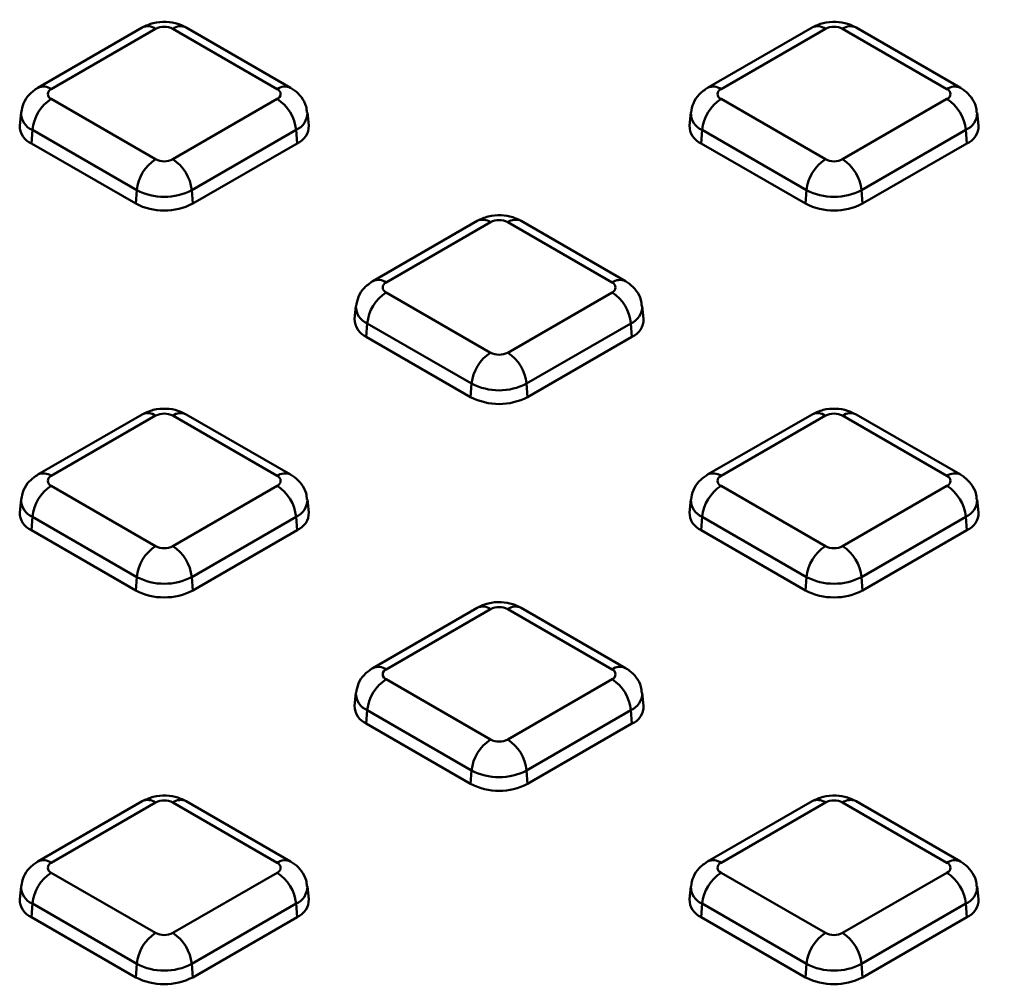
# Model space of a CAD drawing. Units: millimetres. Extents: x 8 to 439, y -29 to 291.
# Drawn here: x 281 to 296, y 160 to 174 of the extents above; entities that cross this region are included whole.
import ezdxf

# ---------------------------------------------------------------- set-up
doc = ezdxf.new("R2010")
doc.units = ezdxf.units.MM

msp = doc.modelspace()

# ---------------------------------------------------------------- linework, layer by layer
at = {"color": 7, "linetype": 'Continuous', "lineweight": 50}
for p, q in [((282.805725, 173.776753), (281.25009, 172.878704)), ((283.005709, 173.75695), (281.450074, 172.858901)), ((284.81728, 172.858901), (283.261645, 173.75695)), ((285.017264, 172.878704), (283.461629, 173.776753)), ((292.790073, 173.776753), (291.234438, 172.878704)), ((292.990057, 173.75695), (291.434422, 172.858901)), ((294.801628, 172.858901), (293.245993, 173.75695)), ((295.001612, 172.878704), (293.445977, 173.776753)), ((281.450074, 172.711152), (283.005709, 171.813103)), ((283.261645, 171.813103), (284.81728, 172.711152)), ((291.434422, 172.711152), (292.990057, 171.813103)), ((293.245993, 171.813103), (294.801628, 172.711152)), ((280.9997, 172.507567), (280.979191, 172.316526)), ((285.288163, 172.316526), (285.267655, 172.507567)), ((290.984047, 172.507567), (290.963539, 172.316526)), ((295.272511, 172.316526), (295.252003, 172.507567)), ((281.168308, 172.250342), (281.153778, 172.05018)), ((282.723943, 171.352293), (281.168308, 172.250342)), ((285.099047, 172.250342), (283.543412, 171.352293)), ((285.099047, 172.250342), (285.113576, 172.05018)), ((291.152655, 172.250342), (291.138126, 172.05018)), ((292.70829, 171.352293), (291.152655, 172.250342)), ((295.083394, 172.250342), (293.52776, 171.352293)), ((295.083394, 172.250342), (295.097924, 172.05018)), ((281.153778, 172.05018), (282.709413, 171.152131)), ((283.557941, 171.152131), (285.113576, 172.05018)), ((291.138126, 172.05018), (292.693761, 171.152131)), ((293.542289, 171.152131), (295.097924, 172.05018)), ((282.723943, 171.352293), (282.709413, 171.152131)), ((283.543412, 171.352293), (283.557941, 171.152131)), ((292.70829, 171.352293), (292.693761, 171.152131)), ((293.52776, 171.352293), (293.542289, 171.152131)), ((287.797899, 170.894832), (286.242264, 169.996784)), ((287.997883, 170.875029), (286.442248, 169.97698)), ((289.809454, 169.97698), (288.253819, 170.875029)), ((290.009438, 169.996784), (288.453803, 170.894832)), ((286.442248, 169.829231), (287.997883, 168.931182)), ((288.253819, 168.931182), (289.809454, 169.829231)), ((285.991873, 169.625647), (285.971365, 169.434606)), ((290.280337, 169.434606), (290.259829, 169.625647)), ((286.160482, 169.368421), (286.145952, 169.168259)), ((287.716117, 168.470372), (286.160482, 169.368421)), ((290.091221, 169.368421), (288.535586, 168.470372)), ((290.091221, 169.368421), (290.10575, 169.168259)), ((286.145952, 169.168259), (287.701587, 168.27021)), ((288.550115, 168.27021), (290.10575, 169.168259)), ((287.716117, 168.470372), (287.701587, 168.27021)), ((288.535586, 168.470372), (288.550115, 168.27021)), ((282.805725, 168.012912), (281.25009, 167.114863)), ((283.005709, 167.993109), (281.450074, 167.09506)), ((284.81728, 167.09506), (283.261645, 167.993109)), ((285.017264, 167.114863), (283.461629, 168.012912)), ((292.790073, 168.012912), (291.234438, 167.114863)), ((292.990057, 167.993109), (291.434422, 167.09506)), ((294.801628, 167.09506), (293.245993, 167.993109)), ((295.001612, 167.114863), (293.445977, 168.012912)), ((281.450074, 166.947311), (283.005709, 166.049262)), ((283.261645, 166.049262), (284.81728, 166.947311)), ((291.434422, 166.947311), (292.990057, 166.049262)), ((293.245993, 166.049262), (294.801628, 166.947311)), ((280.9997, 166.743726), (280.979191, 166.552685)), ((285.288163, 166.552685), (285.267655, 166.743726)), ((290.984047, 166.743726), (290.963539, 166.552685)), ((295.272511, 166.552685), (295.252003, 166.743726)), ((281.168308, 166.486501), (281.153778, 166.286338)), ((282.723943, 165.588452), (281.168308, 166.486501)), ((285.099047, 166.486501), (283.543412, 165.588452)), ((285.099047, 166.486501), (285.113576, 166.286338)), ((291.152655, 166.486501), (291.138126, 166.286338)), ((292.70829, 165.588452), (291.152655, 166.486501)), ((295.083394, 166.486501), (293.52776, 165.588452)), ((295.083394, 166.486501), (295.097924, 166.286338)), ((281.153778, 166.286338), (282.709413, 165.388289)), ((283.557941, 165.388289), (285.113576, 166.286338)), ((291.138126, 166.286338), (292.693761, 165.388289)), ((293.542289, 165.388289), (295.097924, 166.286338)), ((282.723943, 165.588452), (282.709413, 165.388289)), ((283.543412, 165.588452), (283.557941, 165.388289)), ((292.70829, 165.588452), (292.693761, 165.388289)), ((293.52776, 165.588452), (293.542289, 165.388289)), ((287.797899, 165.130991), (286.242264, 164.232942)), ((290.009438, 164.232942), (288.453803, 165.130991)), ((287.997883, 165.111188), (286.442248, 164.213139)), ((289.809454, 164.213139), (288.253819, 165.111188)), ((286.442248, 164.06539), (287.997883, 163.167341)), ((288.253819, 163.167341), (289.809454, 164.06539)), ((285.991873, 163.861806), (285.971365, 163.670765)), ((290.280337, 163.670765), (290.259829, 163.861806)), ((286.160482, 163.60458), (286.145952, 163.404418)), ((287.716117, 162.706531), (286.160482, 163.60458)), ((290.091221, 163.60458), (288.535586, 162.706531)), ((290.091221, 163.60458), (290.10575, 163.404418)), ((286.145952, 163.404418), (287.701587, 162.506369)), ((288.550115, 162.506369), (290.10575, 163.404418)), ((287.716117, 162.706531), (287.701587, 162.506369)), ((288.535586, 162.706531), (288.550115, 162.506369)), ((282.805725, 162.249071), (281.25009, 161.351022)), ((283.005709, 162.229267), (281.450074, 161.331218)), ((284.81728, 161.331218), (283.261645, 162.229267)), ((285.017264, 161.351022), (283.461629, 162.249071)), ((292.790073, 162.249071), (291.234438, 161.351022)), ((292.990057, 162.229267), (291.434422, 161.331218)), ((294.801628, 161.331218), (293.245993, 162.229267)), ((295.001612, 161.351022), (293.445977, 162.249071)), ((281.450074, 161.18347), (283.005709, 160.285421)), ((283.261645, 160.285421), (284.81728, 161.18347)), ((291.434422, 161.18347), (292.990057, 160.285421)), ((293.245993, 160.285421), (294.801628, 161.18347)), ((280.9997, 160.979885), (280.979191, 160.788844)), ((285.288163, 160.788844), (285.267655, 160.979885)), ((290.984047, 160.979885), (290.963539, 160.788844)), ((295.272511, 160.788844), (295.252003, 160.979885)), ((281.168308, 160.722659), (281.153778, 160.522497)), ((282.723943, 159.82461), (281.168308, 160.722659)), ((285.099047, 160.722659), (283.543412, 159.82461)), ((285.099047, 160.722659), (285.113576, 160.522497)), ((291.152655, 160.722659), (291.138126, 160.522497)), ((292.70829, 159.82461), (291.152655, 160.722659)), ((295.083394, 160.722659), (293.52776, 159.82461)), ((295.083394, 160.722659), (295.097924, 160.522497)), ((281.153778, 160.522497), (282.709413, 159.624448)), ((283.557941, 159.624448), (285.113576, 160.522497)), ((291.138126, 160.522497), (292.693761, 159.624448)), ((293.542289, 159.624448), (295.097924, 160.522497)), ((282.723943, 159.82461), (282.709413, 159.624448)), ((283.543412, 159.82461), (283.557941, 159.624448)), ((292.70829, 159.82461), (292.693761, 159.624448)), ((293.52776, 159.82461), (293.542289, 159.624448))]:
    msp.add_line(p, q, dxfattribs=at)
at = {"color": 8, "linetype": 'Continuous', "lineweight": 50}
for centre, radius, start, end in [((282.889395, 173.602018), 0.193734, 53.1027165, 115.5868251), ((283.37796, 173.602018), 0.193734, 64.4131749, 126.8972835), ((292.873742, 173.602018), 0.193734, 53.1027165, 115.5868251), ((293.362307, 173.602018), 0.193734, 64.4131749, 126.8972835), ((281.333771, 172.704006), 0.193698, 53.0989569, 115.6252365), ((284.934209, 172.697841), 0.199029, 65.3563382, 125.9793554), ((291.317511, 172.697892), 0.198977, 54.0161982, 114.6937286), ((294.917933, 172.703999), 0.193705, 64.3819824, 126.9003368), ((281.270834, 172.501374), 0.271162, 178.5842953, 247.7839806), ((284.989429, 172.505959), 0.27813, 293.2113545, 0.533845), ((291.255182, 172.501374), 0.271162, 178.5842953, 247.7839806), ((294.973777, 172.505959), 0.27813, 293.2113545, 0.533845), ((287.880965, 170.713997), 0.199, 54.0181846, 114.671357), ((288.370738, 170.713997), 0.199, 65.328643, 125.9818154), ((286.325945, 169.822085), 0.193698, 53.0989569, 115.6252365), ((289.926382, 169.81592), 0.199029, 65.3563382, 125.9793554), ((286.263008, 169.619454), 0.271162, 178.5842953, 247.7839806), ((289.981603, 169.624038), 0.27813, 293.2113545, 0.533845), ((282.888791, 167.832077), 0.199, 54.0181846, 114.671357), ((283.378564, 167.832077), 0.199, 65.328643, 125.9818154), ((292.873742, 167.838177), 0.193734, 53.1027165, 115.5868251), ((293.362307, 167.838177), 0.193734, 64.4131749, 126.8972835), ((281.333164, 166.93405), 0.198977, 54.0161982, 114.6937286), ((284.933585, 166.940158), 0.193705, 64.3819824, 126.9003368), ((291.317511, 166.93405), 0.198977, 54.0161982, 114.6937286), ((294.917933, 166.940158), 0.193705, 64.3819824, 126.9003368), ((281.270834, 166.737533), 0.271162, 178.5842953, 247.7839806), ((284.989429, 166.742118), 0.27813, 293.2113545, 0.533845), ((291.255182, 166.737533), 0.271162, 178.5842953, 247.7839806), ((294.973777, 166.742118), 0.27813, 293.2113545, 0.533845), ((287.880965, 164.950156), 0.199, 54.0181846, 114.671357), ((288.370738, 164.950156), 0.199, 65.328643, 125.9818154), ((286.325338, 164.05213), 0.198977, 54.0161982, 114.6937286), ((289.925759, 164.058237), 0.193705, 64.3819824, 126.9003368), ((286.263008, 163.855612), 0.271162, 178.5842953, 247.7839806), ((289.981603, 163.860197), 0.27813, 293.2113545, 0.533845), ((282.888791, 162.068236), 0.199, 54.0181846, 114.671357), ((283.378564, 162.068236), 0.199, 65.328643, 125.9818154), ((292.873138, 162.068236), 0.199, 54.0181846, 114.671357), ((293.362912, 162.068236), 0.199, 65.328643, 125.9818154), ((281.333771, 161.176323), 0.193698, 53.0989569, 115.6252365), ((284.934209, 161.170159), 0.199029, 65.3563382, 125.9793554), ((291.318119, 161.176323), 0.193698, 53.0989569, 115.6252365), ((294.918556, 161.170159), 0.199029, 65.3563382, 125.9793554), ((281.270834, 160.973692), 0.271162, 178.5842953, 247.7839806), ((284.989429, 160.978277), 0.27813, 293.2113545, 0.533845), ((291.255182, 160.973692), 0.271162, 178.5842953, 247.7839806), ((294.973777, 160.978277), 0.27813, 293.2113545, 0.533845)]:
    msp.add_arc(centre, radius, start, end, dxfattribs=at)
at = {"color": 7, "linetype": 'Continuous', "lineweight": 50}
for centre, radius, start, end in [((283.133677, 173.509972), 0.278162, 62.6096722, 117.3903278), ((293.118025, 173.509972), 0.278162, 62.6096722, 117.3903278), ((281.478112, 172.785027), 0.079016, 110.7834208, 249.2165792), ((284.789243, 172.785027), 0.079016, 290.7834208, 69.2165792), ((291.46246, 172.785027), 0.079016, 110.7834208, 249.2165792), ((294.77359, 172.785027), 0.079016, 290.7834208, 69.2165792), ((281.786762, 172.188732), 0.621516, 122.8008629, 174.3110006), ((284.480592, 172.188732), 0.621516, 5.6889994, 57.1991371), ((291.77111, 172.188732), 0.621516, 122.8008629, 174.3110006), ((294.46494, 172.188732), 0.621516, 5.6889994, 57.1991371), ((281.267512, 172.315124), 0.288324, 179.7213115, 246.7673721), ((285.007301, 172.310235), 0.280933, 292.2280276, 1.2832888), ((291.25186, 172.315124), 0.288324, 179.7213115, 246.7673721), ((294.991649, 172.310235), 0.280933, 292.2280276, 1.2832888), ((283.342397, 171.290683), 0.621516, 122.8008629, 174.3110006), ((283.133677, 172.060081), 0.278162, 242.6096722, 297.3903278), ((282.924957, 171.290683), 0.621516, 5.6889994, 57.1991371), ((293.326745, 171.290683), 0.621516, 122.8008629, 174.3110006), ((293.118025, 172.060081), 0.278162, 242.6096722, 297.3903278), ((292.909305, 171.290683), 0.621516, 5.6889994, 57.1991371), ((283.133677, 172.143078), 0.890631, 242.6096722, 297.3903278), ((293.118025, 172.143078), 0.890631, 242.6096722, 297.3903278), ((283.133677, 171.970957), 0.922213, 242.6096722, 297.3903278), ((293.118025, 171.970957), 0.922213, 242.6096722, 297.3903278), ((288.125851, 170.628052), 0.278162, 62.6096722, 117.3903278), ((286.470286, 169.903106), 0.079016, 110.7834208, 249.2165792), ((289.781416, 169.903106), 0.079016, 290.7834208, 69.2165792), ((286.778936, 169.306811), 0.621516, 122.8008629, 174.3110006), ((289.472766, 169.306811), 0.621516, 5.6889994, 57.1991371), ((286.259686, 169.433203), 0.288324, 179.7213115, 246.7673721), ((289.999475, 169.428314), 0.280933, 292.2280276, 1.2832888), ((288.334571, 168.408762), 0.621516, 122.8008629, 174.3110006), ((288.125851, 169.17816), 0.278162, 242.6096722, 297.3903278), ((287.917131, 168.408762), 0.621516, 5.6889994, 57.1991371), ((288.125851, 169.261157), 0.890631, 242.6096722, 297.3903278), ((288.125851, 169.089037), 0.922213, 242.6096722, 297.3903278), ((283.133677, 167.746131), 0.278162, 62.6096722, 117.3903278), ((293.118025, 167.746131), 0.278162, 62.6096722, 117.3903278), ((281.478112, 167.021185), 0.079016, 110.7834208, 249.2165792), ((284.789243, 167.021185), 0.079016, 290.7834208, 69.2165792), ((291.46246, 167.021185), 0.079016, 110.7834208, 249.2165792), ((294.77359, 167.021185), 0.079016, 290.7834208, 69.2165792), ((281.786762, 166.424891), 0.621516, 122.8008629, 174.3110006), ((284.480592, 166.424891), 0.621516, 5.6889994, 57.1991371), ((291.77111, 166.424891), 0.621516, 122.8008629, 174.3110006), ((294.46494, 166.424891), 0.621516, 5.6889994, 57.1991371), ((281.267512, 166.551283), 0.288324, 179.7213115, 246.7673721), ((285.007301, 166.546394), 0.280933, 292.2280276, 1.2832888), ((291.25186, 166.551283), 0.288324, 179.7213115, 246.7673721), ((294.991649, 166.546394), 0.280933, 292.2280276, 1.2832888), ((283.342397, 165.526842), 0.621516, 122.8008629, 174.3110006), ((283.133677, 166.29624), 0.278162, 242.6096722, 297.3903278), ((282.924957, 165.526842), 0.621516, 5.6889994, 57.1991371), ((293.326745, 165.526842), 0.621516, 122.8008629, 174.3110006), ((293.118025, 166.29624), 0.278162, 242.6096722, 297.3903278), ((292.909305, 165.526842), 0.621516, 5.6889994, 57.1991371), ((283.133677, 166.379237), 0.890631, 242.6096722, 297.3903278), ((293.118025, 166.379237), 0.890631, 242.6096722, 297.3903278), ((283.133677, 166.207116), 0.922213, 242.6096722, 297.3903278), ((293.118025, 166.207116), 0.922213, 242.6096722, 297.3903278), ((288.125851, 164.86421), 0.278162, 62.6096722, 117.3903278), ((286.470286, 164.139265), 0.079016, 110.7834208, 249.2165792), ((289.781416, 164.139265), 0.079016, 290.7834208, 69.2165792), ((286.778936, 163.54297), 0.621516, 122.8008629, 174.3110006), ((289.472766, 163.54297), 0.621516, 5.6889994, 57.1991371), ((286.259686, 163.669362), 0.288324, 179.7213115, 246.7673721), ((289.999475, 163.664473), 0.280933, 292.2280276, 1.2832888), ((288.334571, 162.644921), 0.621516, 122.8008629, 174.3110006), ((288.125851, 163.414319), 0.278162, 242.6096722, 297.3903278), ((287.917131, 162.644921), 0.621516, 5.6889994, 57.1991371), ((288.125851, 163.497316), 0.890631, 242.6096722, 297.3903278), ((288.125851, 163.325195), 0.922213, 242.6096722, 297.3903278), ((283.133677, 161.98229), 0.278162, 62.6096722, 117.3903278), ((293.118025, 161.98229), 0.278162, 62.6096722, 117.3903278), ((281.478112, 161.257344), 0.079016, 110.7834208, 249.2165792), ((284.789243, 161.257344), 0.079016, 290.7834208, 69.2165792), ((291.46246, 161.257344), 0.079016, 110.7834208, 249.2165792), ((294.77359, 161.257344), 0.079016, 290.7834208, 69.2165792), ((281.786762, 160.661049), 0.621516, 122.8008629, 174.3110006), ((284.480592, 160.661049), 0.621516, 5.6889994, 57.1991371), ((291.77111, 160.661049), 0.621516, 122.8008629, 174.3110006), ((294.46494, 160.661049), 0.621516, 5.6889994, 57.1991371), ((281.267512, 160.787442), 0.288324, 179.7213115, 246.7673721), ((285.007301, 160.782552), 0.280933, 292.2280276, 1.2832888), ((291.25186, 160.787442), 0.288324, 179.7213115, 246.7673721), ((294.991649, 160.782552), 0.280933, 292.2280276, 1.2832888), ((283.342397, 159.763), 0.621516, 122.8008629, 174.3110006), ((283.133677, 160.532398), 0.278162, 242.6096722, 297.3903278), ((282.924957, 159.763), 0.621516, 5.6889994, 57.1991371), ((293.326745, 159.763), 0.621516, 122.8008629, 174.3110006), ((293.118025, 160.532398), 0.278162, 242.6096722, 297.3903278), ((292.909305, 159.763), 0.621516, 5.6889994, 57.1991371), ((283.133677, 160.615395), 0.890631, 242.6096722, 297.3903278), ((293.118025, 160.615395), 0.890631, 242.6096722, 297.3903278), ((283.133677, 160.443275), 0.922213, 242.6096722, 297.3903278), ((293.118025, 160.443275), 0.922213, 242.6096722, 297.3903278)]:
    msp.add_arc(centre, radius, start, end, dxfattribs=at)
for points, knots in [([(384.813527, 171.429078), (384.722766, 171.612302), (384.447533, 172.167924), (383.922513, 173.084337), (383.242719, 174.177651), (382.500494, 175.257422), (381.700669, 176.323276), (380.842943, 177.373946), (379.928468, 178.408426), (378.958082, 179.425662), (377.932782, 180.424637), (376.853593, 181.404352), (375.7216, 182.363828), (374.537941, 183.302112), (373.303803, 184.218271), (372.020424, 185.111398), (370.689087, 185.980611), (369.311125, 186.825052), (367.887916, 187.643889), (366.420879, 188.436316), (364.911475, 189.201556), (363.361207, 189.938857), (361.771615, 190.647496), (360.144279, 191.326781), (358.480814, 191.976044), (356.782871, 192.594649), (355.052135, 193.181992), (353.290321, 193.737497), (351.499176, 194.260619), (349.680474, 194.750847), (347.836017, 195.2077), (345.967633, 195.63073), (344.077172, 196.019523), (342.166507, 196.373698), (340.237528, 196.692908), (338.292148, 196.97684), (336.33229, 197.225215), (334.359897, 197.437791), (332.376921, 197.614358), (330.385326, 197.754743), (328.387082, 197.85881), (326.384169, 197.926454), (324.378569, 197.957612), (322.372269, 197.952251), (320.367254, 197.910377), (318.36551, 197.832031), (316.369019, 197.717291), (314.379758, 197.566269), (312.399697, 197.379113), (310.430794, 197.156006), (308.475, 196.897168), (306.534252, 196.602853), (304.610469, 196.273349), (302.705557, 195.908978), (300.821402, 195.5101), (298.959872, 195.0771), (297.122796, 194.610417), (295.312049, 194.110461), (293.529221, 193.577895), (291.776828, 193.012586), (290.183073, 192.462176), (289.185463, 192.090012), (288.749898, 191.927521)], [0, 0, 0, 0, 0.008290064, 0.025139494, 0.041993413, 0.058851528, 0.075713467, 0.092578814, 0.109447133, 0.126317985, 0.143190948, 0.160065629, 0.176941666, 0.193818738, 0.210696561, 0.227574892, 0.244453523, 0.261332282, 0.278210985, 0.295089526, 0.31196782, 0.328845804, 0.345723432, 0.36260067, 0.379477498, 0.396353905, 0.413229889, 0.430105455, 0.446980613, 0.463855376, 0.480729763, 0.497603796, 0.514477496, 0.53135089, 0.548224004, 0.565096866, 0.581969502, 0.598841944, 0.615714219, 0.632586358, 0.64945839, 0.666330346, 0.683202256, 0.70007415, 0.716946057, 0.733817999, 0.750690007, 0.767562111, 0.784434341, 0.801306728, 0.818179302, 0.835052093, 0.851925132, 0.868798447, 0.885672067, 0.902546021, 0.919420335, 0.936295034, 0.953170143, 0.970045682, 0.98692167, 1, 1, 1, 1]), ([(283.461629, 173.776753), (283.420703, 173.796735), (283.327829, 173.842079), (283.15834, 173.867472), (282.97151, 173.85365), (282.859715, 173.801796), (282.805725, 173.776753)], [0, 0, 0, 0, 0.201366088, 0.456961378, 0.737745242, 1, 1, 1, 1]), ([(293.445977, 173.776753), (293.405051, 173.796735), (293.312177, 173.842079), (293.142688, 173.867472), (292.955858, 173.85365), (292.844063, 173.801796), (292.790073, 173.776753)], [0, 0, 0, 0, 0.201366088, 0.456961378, 0.737745242, 1, 1, 1, 1]), ([(281.25009, 172.878704), (281.20608, 172.848016), (281.118568, 172.786994), (281.028984, 172.654998), (281.011083, 172.555172), (281.002631, 172.508045)], [0, 0, 0, 0, 0.348136868, 0.6922598988, 1, 1, 1, 1]), ([(285.259273, 172.507849), (285.257288, 172.539062), (285.25202, 172.621901), (285.183793, 172.738585), (285.098294, 172.827912), (285.037303, 172.866143), (285.017264, 172.878704)], [0, 0, 0, 0, 0.200682436, 0.532598568, 0.846431795, 1, 1, 1, 1]), ([(291.234438, 172.878704), (291.190428, 172.848016), (291.102915, 172.786994), (291.013332, 172.654998), (290.99543, 172.555172), (290.986979, 172.508045)], [0, 0, 0, 0, 0.348136868, 0.692259899, 1, 1, 1, 1]), ([(295.243621, 172.507849), (295.241636, 172.539062), (295.236368, 172.621901), (295.16814, 172.738585), (295.082642, 172.827912), (295.021651, 172.866143), (295.001612, 172.878704)], [0, 0, 0, 0, 0.200682436, 0.532598568, 0.846431795, 1, 1, 1, 1]), ([(288.453803, 170.894832), (288.412877, 170.914814), (288.320003, 170.960158), (288.150514, 170.985551), (287.963684, 170.971729), (287.851889, 170.919875), (287.797899, 170.894832)], [0, 0, 0, 0, 0.201366088, 0.456961378, 0.737745242, 1, 1, 1, 1]), ([(286.242264, 169.996784), (286.198254, 169.966096), (286.110741, 169.905073), (286.021158, 169.773077), (286.003257, 169.673251), (285.994805, 169.626124)], [0, 0, 0, 0, 0.348136868, 0.692259899, 1, 1, 1, 1]), ([(290.251447, 169.625928), (290.249462, 169.657142), (290.244194, 169.739981), (290.175967, 169.856665), (290.090468, 169.945991), (290.029477, 169.984222), (290.009438, 169.996784)], [0, 0, 0, 0, 0.200682436, 0.532598568, 0.846431795, 1, 1, 1, 1]), ([(283.461629, 168.012912), (283.420703, 168.032893), (283.327829, 168.078237), (283.15834, 168.103631), (282.97151, 168.089808), (282.859715, 168.037954), (282.805725, 168.012912)], [0, 0, 0, 0, 0.201366088, 0.456961378, 0.737745242, 1, 1, 1, 1]), ([(293.445977, 168.012912), (293.405051, 168.032893), (293.312177, 168.078237), (293.142688, 168.103631), (292.955858, 168.089808), (292.844063, 168.037954), (292.790073, 168.012912)], [0, 0, 0, 0, 0.201366088, 0.456961378, 0.737745242, 1, 1, 1, 1]), ([(281.25009, 167.114863), (281.20608, 167.084175), (281.118568, 167.023153), (281.028984, 166.891156), (281.011083, 166.791331), (281.002631, 166.744204)], [0, 0, 0, 0, 0.348136868, 0.6922598988, 1, 1, 1, 1]), ([(285.259273, 166.744008), (285.257288, 166.775221), (285.25202, 166.85806), (285.183793, 166.974744), (285.098294, 167.064071), (285.037303, 167.102302), (285.017264, 167.114863)], [0, 0, 0, 0, 0.200682436, 0.532598568, 0.846431795, 1, 1, 1, 1]), ([(291.234438, 167.114863), (291.190428, 167.084175), (291.102915, 167.023153), (291.013332, 166.891156), (290.99543, 166.791331), (290.986979, 166.744204)], [0, 0, 0, 0, 0.348136868, 0.6922598988, 1, 1, 1, 1]), ([(295.243621, 166.744008), (295.241636, 166.775221), (295.236368, 166.85806), (295.16814, 166.974744), (295.082642, 167.064071), (295.021651, 167.102302), (295.001612, 167.114863)], [0, 0, 0, 0, 0.200682436, 0.532598568, 0.846431795, 1, 1, 1, 1]), ([(288.453803, 165.130991), (288.412877, 165.150973), (288.320003, 165.196317), (288.150514, 165.22171), (287.963684, 165.207888), (287.851889, 165.156034), (287.797899, 165.130991)], [0, 0, 0, 0, 0.201366088, 0.456961378, 0.737745242, 1, 1, 1, 1]), ([(286.242264, 164.232942), (286.198254, 164.202254), (286.110741, 164.141232), (286.021158, 164.009236), (286.003257, 163.90941), (285.994805, 163.862283)], [0, 0, 0, 0, 0.348136868, 0.692259899, 1, 1, 1, 1]), ([(290.251447, 163.862087), (290.249462, 163.893301), (290.244194, 163.976139), (290.175967, 164.092823), (290.090468, 164.18215), (290.029477, 164.220381), (290.009438, 164.232942)], [0, 0, 0, 0, 0.200682436, 0.532598568, 0.846431795, 1, 1, 1, 1]), ([(283.461629, 162.249071), (283.420703, 162.269052), (283.327829, 162.314396), (283.15834, 162.339789), (282.97151, 162.325967), (282.859715, 162.274113), (282.805725, 162.249071)], [0, 0, 0, 0, 0.201366088, 0.456961378, 0.737745242, 1, 1, 1, 1]), ([(293.445977, 162.249071), (293.405051, 162.269052), (293.312177, 162.314396), (293.142688, 162.339789), (292.955858, 162.325967), (292.844063, 162.274113), (292.790073, 162.249071)], [0, 0, 0, 0, 0.201366088, 0.456961378, 0.737745242, 1, 1, 1, 1]), ([(281.25009, 161.351022), (281.20608, 161.320334), (281.118568, 161.259311), (281.028984, 161.127315), (281.011083, 161.027489), (281.002631, 160.980362)], [0, 0, 0, 0, 0.348136868, 0.692259899, 1, 1, 1, 1]), ([(285.259273, 160.980166), (285.257288, 161.01138), (285.25202, 161.094219), (285.183793, 161.210903), (285.098294, 161.300229), (285.037303, 161.33846), (285.017264, 161.351022)], [0, 0, 0, 0, 0.200682436, 0.532598568, 0.846431795, 1, 1, 1, 1]), ([(291.234438, 161.351022), (291.190428, 161.320334), (291.102915, 161.259311), (291.013332, 161.127315), (290.99543, 161.027489), (290.986979, 160.980362)], [0, 0, 0, 0, 0.348136868, 0.692259899, 1, 1, 1, 1]), ([(295.243621, 160.980166), (295.241636, 161.01138), (295.236368, 161.094219), (295.16814, 161.210903), (295.082642, 161.300229), (295.021651, 161.33846), (295.001612, 161.351022)], [0, 0, 0, 0, 0.2006824356, 0.5325985677, 0.8464317951, 1, 1, 1, 1])]:
    msp.add_open_spline(points, degree=3, knots=knots, dxfattribs=at)

doc.saveas('drawing.dxf')
